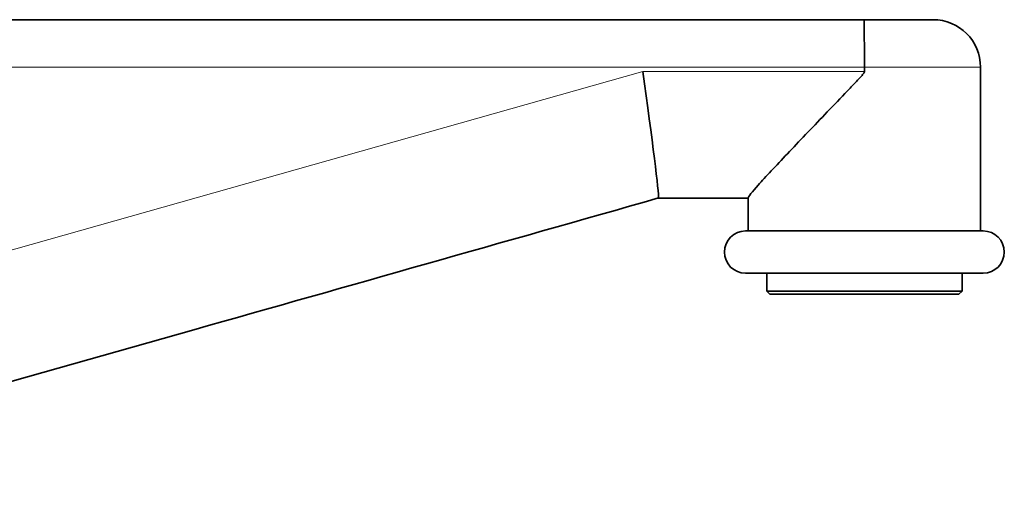
# Model space of a CAD drawing. Units: millimetres. Extents: x 0 to 1518, y 0 to 2005.
# Drawn here: x 1360 to 1454, y 1391 to 1436 of the extents above; entities that cross this region are included whole.
import ezdxf

# ---------------------------------------------------------------- set-up
doc = ezdxf.new("R2010")
doc.units = ezdxf.units.MM
doc.layers.add('DV3_Défaut', color=7, linetype='Continuous')
doc.layers.add('Défaut', color=7, linetype='Continuous')

# ---------------------------------------------------------------- blocks, each defined once
blk = doc.blocks.new('SE2')
at = {"layer": 'DV3_Défaut', "color": 7, "linetype": 'Continuous', "lineweight": 35}
for p, q in [((1320.413, 1435.81), (1440.384, 1435.81)), ((1446.913, 1435.81), (1440.384, 1435.81)), ((1440.413, 1430.91), (1440.413, 1431.31)), ((1451.413, 1415.81), (1451.413, 1431.31)), ((1429.445, 1418.91), (1420.853, 1418.91)), ((1429.413, 1418.953), (1429.413, 1415.81)), ((1429.163, 1415.81), (1451.663, 1415.81)), ((1429.163, 1411.81), (1451.663, 1411.81)), ((1431.163, 1411.81), (1431.163, 1410.11)), ((1449.663, 1410.11), (1449.663, 1411.81)), ((1431.163, 1410.11), (1449.663, 1410.11)), ((1431.163, 1410.11), (1431.463, 1409.81)), ((1431.463, 1409.81), (1449.363, 1409.81)), ((1449.363, 1409.81), (1449.663, 1410.11)), ((1376.924, 1406.461), (1321.853, 1390.877))]:
    blk.add_line(p, q, dxfattribs=at)
at = {"layer": 'DV3_Défaut', "color": 7, "linetype": 'Continuous', "lineweight": 18}
for p, q in [((1440.413, 1431.31), (1320.413, 1431.31)), ((1440.413, 1431.31), (1451.413, 1431.31)), ((1320.463, 1402.904), (1419.435, 1430.91)), ((1419.435, 1430.91), (1440.413, 1430.91))]:
    blk.add_line(p, q, dxfattribs=at)
at = {"layer": 'DV3_Défaut', "color": 7, "linetype": 'Continuous', "lineweight": 35}
for centre, radius, start, end in [((1446.913, 1431.31), 4.5, 0, 90), ((1429.163, 1413.81), 2, 90, 270), ((1451.663, 1413.81), 2, 270, 90)]:
    blk.add_arc(centre, radius, start, end, dxfattribs=at)
for centre, major_axis, ratio, start_param, end_param in [((1419.255, 1430.91), (1.665, -12), 0.014715, 0.057074, 1.568754), ((1373.656, 1418.007), (-800.083, -226.401), 0.014432, 1.570796, 1.625829)]:
    blk.add_ellipse(centre, major_axis=major_axis, ratio=ratio, start_param=start_param, end_param=end_param, dxfattribs=at)
for points, knots in [([(1440.413, 1431.31), (1440.413, 1431.607), (1440.413, 1431.9), (1440.412, 1432.475), (1440.411, 1432.76), (1440.41, 1433.305), (1440.409, 1433.563), (1440.406, 1434.052), (1440.405, 1434.284), (1440.402, 1434.699), (1440.4, 1434.885), (1440.397, 1435.214), (1440.395, 1435.354), (1440.392, 1435.579), (1440.39, 1435.665), (1440.388, 1435.752), (1440.387, 1435.774), (1440.385, 1435.803), (1440.384, 1435.81), (1440.384, 1435.81)], [0, 0, 0, 0, 0.125, 0.125, 0.25, 0.25, 0.375, 0.375, 0.5, 0.5, 0.625, 0.625, 0.75, 0.75, 0.875, 0.875, 0.9375, 0.9375, 1, 1, 1, 1]), ([(1440.413, 1430.91), (1440.413, 1430.791), (1440.32, 1430.698), (1440.17, 1430.519), (1440.092, 1430.432), (1439.855, 1430.174), (1439.694, 1430.004), (1439.213, 1429.495), (1438.892, 1429.159), (1437.931, 1428.154), (1437.292, 1427.487), (1435.424, 1425.536), (1434.222, 1424.28), (1432.576, 1422.544), (1432.063, 1422), (1431.125, 1420.995), (1430.702, 1420.534), (1429.774, 1419.496), (1429.419, 1419.057), (1429.414, 1418.941)], [0, 0, 0, 0, 0.016228, 0.016228, 0.032457, 0.032457, 0.064914, 0.064914, 0.129828, 0.129828, 0.259656, 0.259656, 0.519312, 0.519312, 0.64914, 0.64914, 0.778968, 0.778968, 1, 1, 1, 1])]:
    blk.add_open_spline(points, degree=3, knots=knots, dxfattribs=at)

msp = doc.modelspace()

# ---------------------------------------------------------------- block references
at = {"layer": 'Défaut'}
msp.add_blockref('SE2', (0, 0), dxfattribs=at)

doc.saveas('drawing.dxf')
